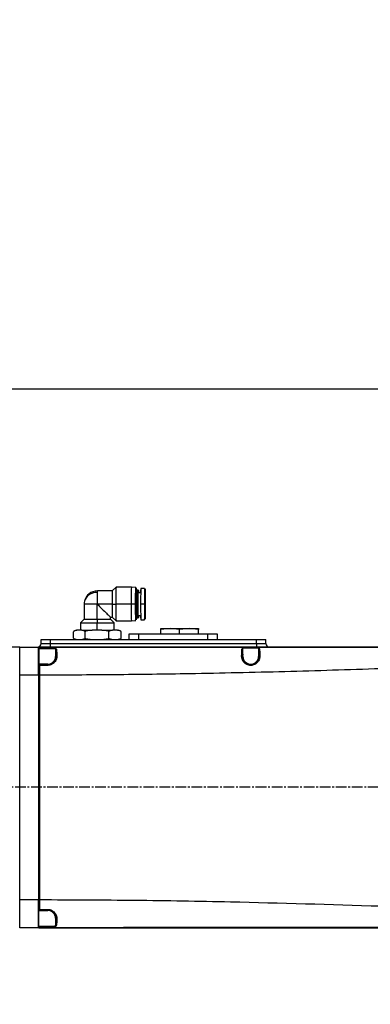
# Model space of a CAD drawing. Units: inches. Extents: x -1 to 21167, y 1 to 9502.
# Drawn here: x 4811 to 4998, y 6329 to 6856 of the extents above; entities that cross this region are included whole.
import ezdxf

# ---------------------------------------------------------------- set-up
doc = ezdxf.new("R2010")
doc.units = ezdxf.units.IN
doc.header["$MEASUREMENT"] = 0
doc.linetypes.add('CENTER2', pattern=[28.575, 19.05, -3.175, 3.175, -3.175])
doc.layers.add('2细线层', color=7, linetype='Continuous')
doc.layers.add('3中心线层', color=1, linetype='CENTER2')
doc.styles.add('宋体-标注', font='txt')
doc.dimstyles.new('ERORT2024$0', dxfattribs={"dimscale": 36, "dimtxt": 2.5, "dimasz": 1.5, "dimexe": 0.18, "dimexo": 0.0625, "dimgap": 0.5, "dimtad": 1, "dimdsep": 46, "dimtxsty": '宋体-标注', "dimcen": 1, "dimadec": 0, "dimazin": 0, "dimtfac": 1, "dimtdec": 4, "dimtmove": 0, "dimatfit": 1, "dimfxl": 1, "dimtolj": 1, "dimtzin": 0, "dimarcsym": 0})
doc.dimstyles.new('ERORT2024$2', dxfattribs={"dimscale": 36, "dimtxt": 2.5, "dimasz": 1.5, "dimexe": 0.18, "dimexo": 0.0625, "dimgap": 0.5, "dimtad": 1, "dimtih": 1, "dimtoh": 1, "dimdsep": 46, "dimtxsty": '宋体-标注', "dimcen": 1, "dimadec": 0, "dimazin": 0, "dimtfac": 1, "dimtdec": 4, "dimtix": 1, "dimtmove": 0, "dimatfit": 0, "dimfxl": 1, "dimtolj": 1, "dimtzin": 0, "dimarcsym": 0})

# ---------------------------------------------------------------- blocks, each defined once
blk = doc.blocks.new('*D50')
at = {"layer": '2细线层', "color": 0, "lineweight": -2}
for p, q in [((3922.05, 6566.78), (3922.05, 6664.8)), ((5252.05, 6560.97), (5252.05, 6664.8)), ((5198.05, 6658.32), (3976.05, 6658.32))]:
    blk.add_line(p, q, dxfattribs=at)
at = {"layer": '2细线层', "color": 0}
for points in [[(3976.05, 6667.32), (3976.05, 6649.32), (3922.05, 6658.32)], [(5198.05, 6649.32), (5198.05, 6667.32), (5252.05, 6658.32)]]:
    blk.add_solid(points, dxfattribs=at)
at = {"layer": 'Defpoints', "color": 0}
for p in [(3922.05, 6658.32), (3922.05, 6564.53), (5252.05, 6558.72)]:
    blk.add_point(p, dxfattribs=at)
at = {"layer": '2细线层', "color": 0, "insert": (4587.05, 6721.32), "char_height": 90, "attachment_point": 5, "style": '宋体-标注'}
blk.add_mtext('\\A1;1330', dxfattribs=at)
blk = doc.blocks.new('*D55')
at = {"layer": '2细线层', "color": 0, "lineweight": -2}
for p, q in [((3922.05, 7691.94), (3922.05, 7791.34)), ((4736.78, 4305.76), (5810.56, 3231.94))]:
    blk.add_line(p, q, dxfattribs=at)
for start, end in [(23.97392, 88.83873), (316.16024, 21.0406)]:
    blk.add_arc((3922.05, 5120.52), 2664.34, start, end, dxfattribs=at)
at = {"layer": '2细线层', "color": 0}
for points in [[(3976.13, 7793.31), (3975.95, 7775.31), (3922.05, 7784.86)], [(5837.35, 3281.39), (5850.2, 3268.79), (5805.98, 3236.52)]]:
    blk.add_solid(points, dxfattribs=at)
at = {"layer": 'Defpoints', "color": 0}
for p in [(3922.05, 7689.69), (6306.31, 6309.63), (3922.05, 5120.52), (3922.05, 5009.19), (4735.19, 4307.35)]:
    blk.add_point(p, dxfattribs=at)
at = {"layer": '2细线层', "color": 0, "insert": (6383.58, 6140.1), "char_height": 90, "attachment_point": 5, "style": '宋体-标注'}
blk.add_mtext('\\A1;135%%d', dxfattribs=at)

msp = doc.modelspace()

# ---------------------------------------------------------------- linework, layer by layer
at = {"color": 7, "linetype": 'Continuous', "lineweight": 25}
for p, q in [((4860.113, 6550.425), (4852.114, 6550.425)), ((4862.099, 6552.42), (4860.106, 6550.425)), ((4862.11, 6552.423), (4860.111, 6550.423)), ((4862.087, 6552.4), (4862.109, 6552.425)), ((4862.113, 6552.425), (4862.109, 6552.425)), ((4870.312, 6552.425), (4862.113, 6552.425)), ((4872.538, 6552.23), (4870.312, 6552.425)), ((4872.971, 6550.875), (4872.811, 6550.875)), ((4872.856, 6551.515), (4872.876, 6550.859)), ((4872.889, 6551.545), (4872.875, 6551.653)), ((4873.213, 6550.633), (4872.974, 6550.873)), ((4873.434, 6550.87), (4873.206, 6550.641)), ((4873.449, 6550.873), (4873.209, 6550.633)), ((4873.421, 6550.845), (4873.443, 6550.875)), ((4873.451, 6550.875), (4873.443, 6550.875)), ((4873.911, 6550.875), (4873.451, 6550.875)), ((4874.013, 6550.773), (4873.913, 6550.873)), ((4875.313, 6549.475), (4874.011, 6549.475)), ((4875.411, 6551.775), (4875.402, 6551.775)), ((4877.411, 6551.775), (4875.411, 6551.775)), ((4845.114, 6543.425), (4845.114, 6535.425)), ((4859.994, 6543.425), (4851.995, 6543.425)), ((4851.995, 6535.425), (4851.995, 6543.425)), ((4859.994, 6543.425), (4861.959, 6543.425)), ((4870.158, 6543.425), (4861.959, 6543.425)), ((4872.387, 6543.425), (4870.158, 6543.425)), ((4872.844, 6543.425), (4872.684, 6543.425)), ((4873.088, 6543.425), (4872.844, 6543.425)), ((4873.088, 6543.425), (4873.324, 6543.425)), ((4873.784, 6543.425), (4873.324, 6543.425)), ((4873.886, 6543.425), (4873.784, 6543.425)), ((4877.268, 6543.425), (4875.269, 6543.425)), ((4874.011, 6537.375), (4875.313, 6537.375)), ((4845.114, 6535.425), (4843.114, 6533.425)), ((4843.114, 6533.425), (4843.114, 6529.425)), ((4843.114, 6533.425), (4851.961, 6533.425)), ((4845.114, 6535.425), (4851.995, 6535.425)), ((4851.995, 6535.425), (4851.961, 6533.425)), ((4851.961, 6533.425), (4861.114, 6533.425)), ((4851.961, 6529.425), (4851.961, 6533.425)), ((4851.995, 6535.425), (4859.114, 6535.425)), ((4859.113, 6536.425), (4860.113, 6536.425)), ((4859.114, 6535.425), (4859.114, 6536.436)), ((4861.114, 6533.425), (4859.114, 6535.425)), ((4860.106, 6536.425), (4862.099, 6534.429)), ((4860.111, 6536.426), (4862.11, 6534.426)), ((4861.114, 6529.425), (4861.114, 6533.425)), ((4862.109, 6534.425), (4862.087, 6534.449)), ((4862.109, 6534.425), (4862.113, 6534.425)), ((4862.113, 6534.425), (4870.312, 6534.425)), ((4870.312, 6534.425), (4872.538, 6534.619)), ((4872.806, 6535.06), (4872.767, 6535.334)), ((4872.811, 6535.975), (4872.971, 6535.975)), ((4872.974, 6535.976), (4873.213, 6536.216)), ((4873.206, 6536.208), (4873.434, 6535.979)), ((4873.209, 6536.216), (4873.449, 6535.976)), ((4873.443, 6535.975), (4873.421, 6536.004)), ((4873.443, 6535.975), (4873.451, 6535.975)), ((4873.451, 6535.975), (4873.911, 6535.975)), ((4873.913, 6535.976), (4874.013, 6536.076)), ((4875.402, 6535.075), (4875.411, 6535.075)), ((4875.411, 6535.075), (4877.411, 6535.075)), ((4839.415, 6525.206), (4839.415, 6528.644)), ((4840.813, 6529.425), (4839.598, 6528.921)), ((4841.237, 6529.425), (4839.598, 6528.921)), ((4840.813, 6529.425), (4841.237, 6529.425)), ((4843.754, 6529.425), (4841.237, 6529.425)), ((4845.393, 6528.921), (4843.754, 6529.425)), ((4843.754, 6529.425), (4849.333, 6529.425)), ((4845.393, 6528.921), (4845.956, 6528.921)), ((4845.577, 6525.206), (4845.577, 6528.644)), ((4849.333, 6529.425), (4845.956, 6528.921)), ((4854.52, 6529.425), (4849.333, 6529.425)), ((4857.898, 6528.921), (4854.52, 6529.425)), ((4854.52, 6529.425), (4860.21, 6529.425)), ((4857.898, 6528.921), (4858.472, 6528.921)), ((4858.277, 6525.206), (4858.277, 6528.644)), ((4860.21, 6529.425), (4858.472, 6528.921)), ((4862.881, 6529.425), (4860.21, 6529.425)), ((4864.619, 6528.921), (4862.881, 6529.425)), ((4862.881, 6529.425), (4863.416, 6529.425)), ((4864.631, 6528.921), (4863.416, 6529.425)), ((4864.619, 6528.921), (4864.631, 6528.921)), ((4864.814, 6525.206), (4864.814, 6528.644)), ((4869.114, 6524.425), (4869.114, 6527.425)), ((4869.114, 6527.425), (4874.114, 6527.425)), ((4874.114, 6527.425), (4874.114, 6524.425)), ((4874.114, 6527.425), (4911.114, 6527.425)), ((4891.114, 6530.425), (4886.114, 6529.861)), ((4886.114, 6530.425), (4891.114, 6530.425)), ((4886.114, 6527.425), (4886.114, 6529.861)), ((4896.114, 6529.861), (4891.114, 6530.425)), ((4891.114, 6530.425), (4901.114, 6530.425)), ((4901.114, 6530.425), (4896.114, 6529.861)), ((4896.114, 6527.425), (4896.114, 6529.861)), ((4906.114, 6529.861), (4901.114, 6530.425)), ((4901.114, 6530.425), (4906.114, 6530.425)), ((4906.114, 6530.425), (4906.114, 6529.861)), ((4906.114, 6527.425), (4906.114, 6529.861)), ((4911.114, 6524.425), (4911.114, 6527.425)), ((4911.114, 6527.425), (4916.114, 6527.425)), ((4916.114, 6527.425), (4916.114, 6524.425)), ((4822.114, 6522.425), (4822.114, 6524.425)), ((4822.114, 6524.425), (4827.114, 6524.425)), ((4822.114, 6522.425), (4827.114, 6522.425)), ((4827.114, 6522.425), (4827.114, 6524.425)), ((4827.114, 6524.425), (4937.114, 6524.425)), ((4827.114, 6520.425), (4827.114, 6522.425)), ((4827.114, 6522.425), (4937.114, 6522.425)), ((4839.598, 6524.929), (4840.813, 6524.425)), ((4839.598, 6524.929), (4841.237, 6524.425)), ((4843.754, 6524.425), (4845.393, 6524.929)), ((4845.393, 6524.929), (4845.955, 6524.929)), ((4845.955, 6524.929), (4849.333, 6524.425)), ((4854.52, 6524.425), (4857.898, 6524.929)), ((4857.898, 6524.929), (4858.472, 6524.929)), ((4858.472, 6524.929), (4860.21, 6524.425)), ((4862.881, 6524.425), (4864.619, 6524.929)), ((4863.416, 6524.425), (4864.631, 6524.929)), ((4864.619, 6524.929), (4864.631, 6524.929)), ((4864.723, 6524.997), (4864.694, 6524.969)), ((4937.114, 6522.425), (4937.114, 6524.425)), ((4937.114, 6524.425), (4942.114, 6524.425)), ((4937.114, 6522.425), (4937.114, 6520.425)), ((4937.114, 6522.425), (4942.114, 6522.425)), ((4942.114, 6522.425), (4942.114, 6524.425)), ((4810.614, 6520.425), (4655.026, 6520.425)), ((4820.761, 6520.418), (4820.725, 6520.413)), ((4820.809, 6519.727), (4829.936, 6519.73)), ((4820.809, 6519.727), (4820.809, 6511.027)), ((4821.004, 6520.425), (4821.114, 6520.425)), ((4821.114, 6520.425), (4821.225, 6520.425)), ((4821.225, 6520.418), (4821.225, 6520.425)), ((4821.225, 6520.425), (5252.114, 6520.425)), ((5252.114, 6520.418), (4821.225, 6520.418)), ((4829.812, 6516.235), (4829.812, 6515.425)), ((4929.917, 6515.425), (4929.917, 6516.605)), ((4938.312, 6516.68), (4938.312, 6515.425)), ((4820.999, 6510.789), (4820.809, 6511.027)), ((4821.009, 6511.227), (4821.199, 6510.989)), ((4825.614, 6511.227), (4821.009, 6511.227)), ((4825.614, 6510.989), (4825.614, 6511.227)), ((4829.97, 6515.425), (4829.812, 6515.425)), ((4929.741, 6515.425), (4929.917, 6515.425)), ((4938.491, 6515.425), (4938.312, 6515.425)), ((4810.614, 6385.425), (4810.614, 6505.425)), ((4820.614, 6505.436), (4820.614, 6385.413)), ((4821.025, 6385.428), (4821.025, 6505.421)), ((4821.224, 6505.421), (4821.025, 6505.421)), ((4821.224, 6505.421), (4821.224, 6385.428)), ((4820.725, 6505.3), (4820.725, 6385.549)), ((4821.025, 6385.428), (4821.224, 6385.428)), ((4820.809, 6379.822), (4820.999, 6380.06)), ((4820.809, 6371.122), (4820.809, 6379.822)), ((4821.199, 6379.86), (4821.009, 6379.622)), ((4821.009, 6379.622), (4825.614, 6379.622)), ((4825.614, 6379.86), (4825.614, 6379.622)), ((4829.97, 6375.425), (4829.812, 6375.425)), ((4829.812, 6375.425), (4829.812, 6371.484)), ((4820.725, 6370.436), (4820.809, 6371.122)), ((4820.725, 6370.436), (4820.761, 6370.431)), ((4821.114, 6370.425), (4821.004, 6370.425)), ((4821.225, 6370.425), (4821.114, 6370.425)), ((4821.225, 6370.431), (5252.114, 6370.431)), ((4821.225, 6370.425), (4821.225, 6370.431)), ((5252.114, 6370.425), (4821.225, 6370.425))]:
    msp.add_line(p, q, dxfattribs=at)
at = {"color": 8, "linetype": 'Continuous', "lineweight": 25}
for p, q in [((4872.812, 6551.823), (4872.856, 6551.515)), ((4851.995, 6543.425), (4845.114, 6543.425)), ((4872.814, 6535.005), (4872.806, 6535.06)), ((4877.611, 6535.37), (4877.568, 6535.673)), ((4820.725, 6505.3), (4820.725, 6385.549))]:
    msp.add_line(p, q, dxfattribs=at)
at = {"color": 7, "linetype": 'Continuous', "lineweight": 25, "flags": 128}
for points in [[(4872.844, 6543.425), (4872.848, 6545.082), (4872.857, 6546.657), (4872.872, 6548.07), (4872.892, 6549.249), (4872.916, 6550.137), (4872.943, 6550.688), (4872.971, 6550.875), (4872.974, 6550.873)], [(4873.784, 6543.425), (4873.787, 6545.082), (4873.797, 6546.657), (4873.812, 6548.07), (4873.832, 6549.249), (4873.856, 6550.137), (4873.883, 6550.688), (4873.911, 6550.875), (4873.913, 6550.873)], [(4873.886, 6543.425), (4873.889, 6545.06), (4873.898, 6546.614), (4873.913, 6548.007), (4873.933, 6549.171), (4873.957, 6550.047), (4873.983, 6550.59), (4874.011, 6550.775), (4874.039, 6550.59), (4874.066, 6550.047), (4874.082, 6549.475)], [(4874.082, 6537.375), (4874.066, 6536.802), (4874.039, 6536.259), (4874.011, 6536.075), (4873.983, 6536.259), (4873.957, 6536.802), (4873.933, 6537.678), (4873.913, 6538.842), (4873.898, 6540.235), (4873.889, 6541.789), (4873.886, 6543.425)], [(4877.411, 6535.075), (4877.396, 6535.12), (4877.367, 6535.483)], [(4929.798, 6520.016), (4934.106, 6520.035), (4938.427, 6520.054)], [(4821.205, 6510.664), (4821.166, 6510.662), (4821.129, 6510.658), (4821.095, 6510.651), (4821.065, 6510.643), (4821.04, 6510.632), (4821.021, 6510.62), (4821.009, 6510.607), (4821.005, 6510.594)], [(4821.199, 6510.989), (4823.672, 6510.989), (4825.614, 6510.989)], [(4825.614, 6510.663), (4823.145, 6510.664), (4821.205, 6510.664)], [(4821.005, 6380.255), (4821.009, 6380.242), (4821.021, 6380.229), (4821.04, 6380.217), (4821.065, 6380.206), (4821.095, 6380.198), (4821.129, 6380.191), (4821.166, 6380.187), (4821.205, 6380.185)], [(4825.614, 6379.86), (4823.142, 6379.86), (4821.199, 6379.86)], [(4821.205, 6380.185), (4823.674, 6380.186), (4825.614, 6380.186)]]:
    msp.add_lwpolyline(points, dxfattribs=at)
at = {"color": 8, "linetype": 'Continuous', "lineweight": 25, "flags": 128}
for points in [[(4877.609, 6551.57), (4877.629, 6551.53), (4877.684, 6551.176)], [(4872.538, 6534.619), (4872.522, 6534.668), (4872.491, 6535.05)]]:
    msp.add_lwpolyline(points, dxfattribs=at)
msp.add_arc((3922.045, 5120.524), 2491.46, 314.998961, 160.00069)
at = {"color": 7, "linetype": 'Continuous', "lineweight": 25}
for centre, radius, start, end in [((4852.114, 6543.425), 7, 90, 167.46519), ((4851.497, 6543.039), 6.56, 85.09622, 154.69686), ((5085.907, 6544.128), 233.913, 178.6657, 180.17233), ((4950.316, 6545.411), 90.344, 176.81938, 181.25981), ((4984.822, 6545.831), 122.886, 176.92418, 181.12198), ((4992.7, 6545.833), 122.566, 176.91722, 181.12601), ((4965.855, 6545.562), 93.195, 176.73203, 181.31412), ((4966.121, 6545.47), 93.055, 176.81938, 181.25981), ((4966.495, 6545.562), 93.195, 176.73203, 181.31412), ((4865.379, 6549.345), 8.763, 0.84767, 8.95436), ((4886.155, 6549.725), 10.947, 169.20804, 181.31024), ((4989.258, 6545.657), 114.011, 176.92418, 181.12198), ((4991.258, 6545.657), 114.011, 176.92418, 181.12198), ((4852.114, 6543.425), 7, 167.46519, 180), ((4980.919, 6541.951), 120.934, 179.30196, 182.61885), ((4984.822, 6541.018), 122.886, 178.87802, 183.07582), ((4992.7, 6541.016), 122.566, 178.87399, 183.08278), ((5103.895, 6542.105), 231.511, 179.67341, 181.7462), ((4998.151, 6541.838), 125.477, 179.2755, 182.67834), ((4998.311, 6541.838), 125.477, 179.2755, 182.67834), ((4997.641, 6541.907), 124.562, 179.30196, 182.61885), ((4998.791, 6541.838), 125.477, 179.2755, 182.67834), ((4999.251, 6541.838), 125.477, 179.2755, 182.67834), ((4989.258, 6541.192), 114.011, 178.87802, 183.07582), ((5096.807, 6542.173), 219.542, 179.67341, 181.7462), ((4864.357, 6537.57), 9.786, 351.82569, 358.85508), ((4888.487, 6537.318), 13.276, 179.75448, 189.72724), ((4872.473, 6535.343), 0.293, 273.48412, 358.32648), ((4877.371, 6535.68), 0.197, 268.66507, 358.1685), ((4820.114, 6522.425), 2, 270, 0), ((4944.114, 6522.425), 2, 180, 270), ((4821.199, 6510.789), 0.2, 90.03324, 179.95969), ((4825.614, 6515.425), 4.198, 270, 0), ((5045.471, 6510.72), 219.857, 179.92989, 180.01463), ((4830.412, 6515.318), 0.455, 82.82562, 166.42687), ((4929.302, 6515.304), 0.456, 15.30447, 98.19921), ((4934.114, 6515.425), 4.198, 180, 0), ((4938.926, 6515.305), 0.452, 82.42866, 164.60886), ((4821.199, 6380.06), 0.2, 180.04031, 269.96676), ((5045.471, 6380.129), 219.857, 179.98537, 180.07011), ((4825.614, 6375.425), 4.198, 0, 90), ((4586.56, 6383.167), 243.533, 357.25032, 358.17806), ((4830.412, 6375.531), 0.455, 193.57313, 277.17438)]:
    msp.add_arc(centre, radius, start, end, dxfattribs=at)
at = {"color": 8, "linetype": 'Continuous', "lineweight": 25}
for centre, radius, start, end in [((4854.892, 6549.811), 2.845, 167.554, 184.76976), ((4992.277, 6545.781), 119.913, 176.91722, 181.12601), ((4850.508, 6543.781), 5.354, 157.35199, 167.46018)]:
    msp.add_arc(centre, radius, start, end, dxfattribs=at)
at = {"color": 7, "linetype": 'Continuous', "lineweight": 25}
for centre, major_axis, start_param, end_param in [((4821.009, 6511.027), (0.125, -0.156), 2.4671659, 4.037414), ((4821.009, 6379.822), (-0.125, -0.156), 5.3873639, 6.957612)]:
    msp.add_ellipse(centre, major_axis=major_axis, ratio=0.9994382, start_param=start_param, end_param=end_param, dxfattribs=at)
for points, knots in [([(4872.856, 6551.53), (4872.851, 6551.613), (4872.841, 6551.777), (4872.829, 6551.904), (4872.814, 6551.978), (4872.795, 6552.047), (4872.741, 6552.133), (4872.659, 6552.197), (4872.58, 6552.234), (4872.538, 6552.229), (4872.537, 6552.229)], [0, 0, 0, 0, 0.3039014, 0.6029358, 0.7685693, 0.8598909, 0.9057874, 0.9503611, 0.9977177, 1, 1, 1, 1]), ([(4872.767, 6535.334), (4872.749, 6535.8), (4872.714, 6536.731), (4872.679, 6539.477), (4872.663, 6542.737), (4872.67, 6546.118), (4872.698, 6549.111), (4872.744, 6551.131), (4872.785, 6552.055), (4872.808, 6551.857), (4872.812, 6551.823)], [0, 0, 0, 0, 0.1387312, 0.2774624, 0.4161936, 0.5549249, 0.6936561, 0.8323873, 0.9711185, 1, 1, 1, 1]), ([(4877.654, 6551.176), (4877.67, 6550.729), (4877.704, 6549.837), (4877.738, 6547.207), (4877.753, 6544.083), (4877.746, 6540.844), (4877.719, 6537.975), (4877.676, 6536.043), (4877.636, 6535.158), (4877.615, 6535.341), (4877.611, 6535.37)], [0, 0, 0, 0, 0.13911823, 0.27823646, 0.41735468, 0.55647291, 0.69559114, 0.83470937, 0.97382759, 1, 1, 1, 1]), ([(4851.995, 6543.425), (4852.901, 6542.52), (4854.648, 6540.776), (4856.642, 6538.804), (4857.878, 6537.593), (4858.556, 6536.935), (4859.008, 6536.506), (4859.079, 6536.451), (4859.113, 6536.425)], [0, 0, 0, 0, 0.2870479, 0.5535646, 0.6755027, 0.7893303, 0.8965424, 1, 1, 1, 1]), ([(4872.539, 6534.627), (4872.565, 6534.628), (4872.623, 6534.631), (4872.667, 6534.662), (4872.692, 6534.679)], [0, 0, 0, 0, 0.4376969, 1, 1, 1, 1]), ([(4872.88, 6535.989), (4872.879, 6535.94), (4872.864, 6535.194), (4872.842, 6535.065), (4872.823, 6534.944)], [0, 0, 0, 0, 0.0654278, 1, 1, 1, 1]), ([(4839.598, 6528.921), (4839.563, 6528.903), (4839.512, 6528.876), (4839.456, 6528.803), (4839.429, 6528.745), (4839.416, 6528.688), (4839.415, 6528.657), (4839.415, 6528.644)], [0, 0, 0, 0, 0.4515241, 0.6312989, 0.8123549, 0.9257256, 1, 1, 1, 1]), ([(4845.577, 6528.644), (4845.576, 6528.662), (4845.574, 6528.702), (4845.554, 6528.767), (4845.511, 6528.843), (4845.452, 6528.894), (4845.408, 6528.914), (4845.393, 6528.921)], [0, 0, 0, 0, 0.1072876, 0.2385036, 0.4398307, 0.8087695, 1, 1, 1, 1]), ([(4845.956, 6528.921), (4845.882, 6528.903), (4845.779, 6528.876), (4845.663, 6528.803), (4845.607, 6528.745), (4845.58, 6528.688), (4845.578, 6528.657), (4845.577, 6528.644)], [0, 0, 0, 0, 0.4515241, 0.6312989, 0.8123549, 0.9257256, 1, 1, 1, 1]), ([(4858.277, 6528.644), (4858.275, 6528.662), (4858.27, 6528.702), (4858.23, 6528.767), (4858.14, 6528.843), (4858.02, 6528.894), (4857.929, 6528.914), (4857.898, 6528.921)], [0, 0, 0, 0, 0.1072876, 0.2385036, 0.4398307, 0.8087695, 1, 1, 1, 1]), ([(4858.472, 6528.921), (4858.434, 6528.903), (4858.381, 6528.876), (4858.321, 6528.803), (4858.292, 6528.745), (4858.278, 6528.688), (4858.277, 6528.657), (4858.277, 6528.644)], [0, 0, 0, 0, 0.4515241, 0.6312989, 0.8123549, 0.9257256, 1, 1, 1, 1]), ([(4864.814, 6528.644), (4864.813, 6528.662), (4864.811, 6528.702), (4864.79, 6528.767), (4864.744, 6528.843), (4864.682, 6528.894), (4864.635, 6528.914), (4864.619, 6528.921)], [0, 0, 0, 0, 0.1072876, 0.2385036, 0.4398307, 0.8087695, 1, 1, 1, 1]), ([(4886.114, 6529.861), (4886.114, 6530.111), (4886.114, 6530.405), (4886.114, 6530.422), (4886.114, 6530.425)], [0, 0, 0, 0, 0.8495266, 1, 1, 1, 1]), ([(4839.415, 6525.206), (4839.415, 6525.188), (4839.418, 6525.148), (4839.437, 6525.084), (4839.481, 6525.007), (4839.539, 6524.957), (4839.583, 6524.936), (4839.598, 6524.929)], [0, 0, 0, 0, 0.107398, 0.2387492, 0.4402835, 0.8096022, 1, 1, 1, 1]), ([(4845.393, 6524.929), (4845.429, 6524.948), (4845.479, 6524.974), (4845.535, 6525.047), (4845.562, 6525.105), (4845.575, 6525.162), (4845.576, 6525.194), (4845.577, 6525.206)], [0, 0, 0, 0, 0.451576, 0.6314007, 0.8125082, 0.9259515, 1, 1, 1, 1]), ([(4845.577, 6525.206), (4845.579, 6525.188), (4845.583, 6525.148), (4845.623, 6525.084), (4845.714, 6525.007), (4845.833, 6524.957), (4845.924, 6524.936), (4845.955, 6524.929)], [0, 0, 0, 0, 0.107398, 0.2387492, 0.4402835, 0.8096022, 1, 1, 1, 1]), ([(4857.898, 6524.929), (4857.972, 6524.948), (4858.075, 6524.974), (4858.191, 6525.047), (4858.247, 6525.105), (4858.273, 6525.162), (4858.276, 6525.194), (4858.277, 6525.206)], [0, 0, 0, 0, 0.451576, 0.6314007, 0.8125082, 0.9259515, 1, 1, 1, 1]), ([(4858.277, 6525.206), (4858.278, 6525.188), (4858.28, 6525.148), (4858.301, 6525.084), (4858.347, 6525.007), (4858.409, 6524.957), (4858.456, 6524.936), (4858.472, 6524.929)], [0, 0, 0, 0, 0.107398, 0.2387492, 0.4402835, 0.8096022, 1, 1, 1, 1]), ([(4864.619, 6524.929), (4864.657, 6524.948), (4864.711, 6524.974), (4864.77, 6525.047), (4864.799, 6525.105), (4864.813, 6525.162), (4864.814, 6525.194), (4864.814, 6525.206)], [0, 0, 0, 0, 0.451576, 0.6314007, 0.8125082, 0.9259515, 1, 1, 1, 1]), ([(4810.614, 6505.425), (4810.614, 6506.378), (4810.614, 6508.308), (4810.614, 6511.124), (4810.614, 6513.765), (4810.614, 6516.098), (4810.614, 6518.008), (4810.614, 6519.395), (4810.614, 6520.265), (4810.614, 6520.372), (4810.614, 6520.425)], [0, 0, 0, 0, 0.121417, 0.2457591, 0.3721961, 0.4997442, 0.6273276, 0.7538678, 0.8783725, 1, 1, 1, 1]), ([(4810.614, 6520.425), (4812.554, 6520.425), (4816.017, 6520.425), (4819.48, 6520.425), (4821.004, 6520.425)], [0, 0, 0, 0, 0.55999963, 1, 1, 1, 1]), ([(4820.614, 6520.417), (4820.62, 6520.418), (4820.631, 6520.421), (4820.717, 6520.424), (4820.843, 6520.425), (4820.95, 6520.425), (4821.004, 6520.425)], [0, 0, 0, 0, 0.2502296, 0.500463, 0.7506285, 1, 1, 1, 1]), ([(4820.614, 6505.436), (4820.614, 6506.936), (4820.614, 6509.282), (4820.614, 6512.237), (4820.614, 6514.399), (4820.614, 6516.3), (4820.614, 6517.901), (4820.614, 6519.133), (4820.614, 6520.117), (4820.614, 6520.307), (4820.614, 6520.417)], [0, 0, 0, 0, 0.1946636, 0.3043956, 0.4141277, 0.5238598, 0.6335919, 0.743324, 0.853056, 1, 1, 1, 1]), ([(4820.809, 6519.727), (4820.792, 6519.95), (4820.764, 6520.303), (4820.736, 6520.383), (4820.725, 6520.413)], [0, 0, 0, 0, 0.631208, 1, 1, 1, 1]), ([(4820.725, 6520.413), (4820.725, 6520.413), (4820.725, 6520.413), (4820.725, 6520.413), (4820.725, 6520.413)], [0, 0, 0, 0, 0.5599421, 1, 1, 1, 1]), ([(4821.225, 6520.425), (4821.171, 6520.424), (4821.059, 6520.424), (4820.921, 6520.423), (4820.818, 6520.42), (4820.78, 6520.419), (4820.761, 6520.418)], [0, 0, 0, 0, 0.2744512, 0.5613294, 0.7855096, 1, 1, 1, 1]), ([(4820.761, 6520.418), (4839.994, 6520.416), (4878.462, 6520.413), (4932.038, 6520.391), (4981.492, 6520.363), (5011.71, 6520.341), (5026.82, 6520.329)], [0, 0, 0, 0, 0.279932, 0.5599052, 0.7799298, 1, 1, 1, 1]), ([(4829.936, 6519.73), (4829.904, 6519.681), (4829.825, 6519.562), (4829.804, 6519.245), (4829.822, 6518.469), (4829.81, 6517.433), (4829.812, 6516.568), (4829.812, 6516.235)], [0, 0, 0, 0, 0.048628, 0.1205246, 0.2625594, 0.7159304, 1, 1, 1, 1]), ([(4829.97, 6515.425), (4829.944, 6515.652), (4829.892, 6516.107), (4829.839, 6516.192), (4829.812, 6516.235)], [0, 0, 0, 0, 0.5000149, 1, 1, 1, 1]), ([(4829.936, 6519.73), (4829.986, 6519.632), (4830.09, 6519.429), (4830.31, 6519.072), (4830.356, 6518.645), (4830.36, 6518.179), (4830.387, 6517.644), (4830.41, 6517.071), (4830.438, 6516.449), (4830.459, 6515.996), (4830.469, 6515.769)], [0, 0, 0, 0, 0.1227298, 0.2559227, 0.3684737, 0.5015017, 0.6237024, 0.7487585, 0.8742749, 1, 1, 1, 1]), ([(4929.237, 6515.755), (4929.291, 6516.727), (4929.372, 6518.187), (4929.321, 6519.445), (4929.639, 6519.826), (4929.798, 6520.016)], [0, 0, 0, 0, 0.5002455, 0.7509186, 1, 1, 1, 1]), ([(4929.917, 6516.605), (4929.887, 6516.536), (4929.85, 6516.451), (4929.81, 6516.137), (4929.797, 6516.028), (4929.79, 6515.964), (4929.786, 6515.928), (4929.781, 6515.876), (4929.775, 6515.814), (4929.768, 6515.745), (4929.765, 6515.709), (4929.763, 6515.689), (4929.762, 6515.68), (4929.762, 6515.67), (4929.758, 6515.631), (4929.751, 6515.547), (4929.745, 6515.468), (4929.741, 6515.425)], [0, 0, 0, 0, 0.5011091, 0.6215451, 0.6845331, 0.7194784, 0.7394777, 0.7495368, 0.8140148, 0.842756, 0.8618439, 0.871262, 0.8743148, 0.8760505, 0.8867933, 0.9374682, 1, 1, 1, 1]), ([(4929.917, 6516.605), (4929.916, 6516.938), (4929.915, 6517.801), (4929.922, 6518.747), (4929.914, 6519.444), (4929.925, 6519.674), (4929.891, 6519.875), (4929.827, 6519.972), (4929.798, 6520.016)], [0, 0, 0, 0, 0.2910332, 0.7536103, 0.8263686, 0.8991271, 0.9548021, 1, 1, 1, 1]), ([(4938.427, 6520.054), (4938.414, 6520.036), (4938.358, 6519.957), (4938.304, 6519.791), (4938.315, 6519.56), (4938.307, 6518.858), (4938.313, 6517.894), (4938.313, 6517.014), (4938.312, 6516.68)], [0, 0, 0, 0, 0.019498, 0.0848723, 0.1489975, 0.2225894, 0.7056323, 1, 1, 1, 1]), ([(4938.491, 6515.425), (4938.462, 6515.77), (4938.404, 6516.461), (4938.343, 6516.607), (4938.312, 6516.68)], [0, 0, 0, 0, 0.4999919, 1, 1, 1, 1]), ([(4938.427, 6520.054), (4938.521, 6519.939), (4938.726, 6519.69), (4938.864, 6519.147), (4938.872, 6518.53), (4938.904, 6517.92), (4938.929, 6517.267), (4938.957, 6516.548), (4938.976, 6516.018), (4938.986, 6515.752)], [0, 0, 0, 0, 0.1645333, 0.3566083, 0.4988287, 0.6230923, 0.7483739, 0.874143, 1, 1, 1, 1]), ([(4821.005, 6510.594), (4821.005, 6510.624), (4821.004, 6510.684), (4821.003, 6510.744), (4821.001, 6510.781), (4821, 6510.786), (4820.999, 6510.789)], [0, 0, 0, 0, 0.28079988, 0.56013449, 0.77942199, 1, 1, 1, 1]), ([(4821.199, 6510.989), (4821.2, 6510.983), (4821.201, 6510.972), (4821.203, 6510.901), (4821.204, 6510.798), (4821.205, 6510.709), (4821.205, 6510.664)], [0, 0, 0, 0, 0.249783, 0.4992184, 0.7490332, 1, 1, 1, 1]), ([(4821.205, 6510.664), (4821.211, 6509.813), (4821.222, 6508.108), (4821.224, 6506.318), (4821.224, 6505.421)], [0, 0, 0, 0, 0.4990677, 1, 1, 1, 1]), ([(4830.469, 6515.769), (4830.435, 6515.214), (4830.368, 6514.108), (4829.576, 6512.629), (4828.594, 6511.665), (4827.697, 6511.105), (4826.685, 6510.734), (4825.971, 6510.687), (4825.614, 6510.663)], [0, 0, 0, 0, 0.2534724, 0.5046927, 0.6290612, 0.7533195, 0.8768452, 1, 1, 1, 1]), ([(4825.614, 6510.989), (4825.945, 6511.01), (4826.599, 6511.053), (4827.523, 6511.389), (4828.33, 6511.888), (4828.986, 6512.527), (4829.471, 6513.245), (4829.904, 6514.25), (4829.944, 6514.956), (4829.97, 6515.425)], [0, 0, 0, 0, 0.1268087, 0.2505837, 0.3765471, 0.5001443, 0.6233686, 0.7503289, 1, 1, 1, 1]), ([(4938.986, 6515.752), (4938.95, 6515.18), (4938.896, 6514.322), (4938.371, 6513.132), (4937.8, 6512.302), (4937.048, 6511.585), (4936.151, 6511.036), (4935.149, 6510.693), (4934.097, 6510.58), (4933.045, 6510.701), (4932.047, 6511.051), (4931.154, 6511.605), (4930.408, 6512.324), (4929.844, 6513.152), (4929.326, 6514.334), (4929.272, 6515.186), (4929.237, 6515.755)], [0, 0, 0, 0, 0.1266229, 0.1897733, 0.2527824, 0.3149157, 0.3768299, 0.438425, 0.4995644, 0.5609054, 0.6225575, 0.6843569, 0.7468886, 0.8099542, 0.87318, 1, 1, 1, 1]), ([(4929.741, 6515.425), (4929.769, 6514.946), (4929.812, 6514.226), (4930.26, 6513.21), (4930.747, 6512.504), (4931.387, 6511.888), (4932.164, 6511.396), (4933.086, 6511.061), (4934.081, 6510.94), (4935.065, 6511.046), (4935.982, 6511.355), (4936.789, 6511.842), (4937.461, 6512.474), (4937.963, 6513.194), (4938.418, 6514.218), (4938.462, 6514.943), (4938.491, 6515.425)], [0, 0, 0, 0, 0.12488802, 0.18799862, 0.25008937, 0.30855127, 0.36940506, 0.43318552, 0.50034859, 0.56405671, 0.62542475, 0.68929433, 0.75028309, 0.81250264, 0.87539169, 1, 1, 1, 1]), ([(4820.614, 6505.436), (4818.748, 6505.432), (4815.414, 6505.426), (4812.081, 6505.425), (4810.614, 6505.425)], [0, 0, 0, 0, 0.5600003, 1, 1, 1, 1]), ([(4821.025, 6505.421), (4821.023, 6506.411), (4821.022, 6508.178), (4821.01, 6509.856), (4821.005, 6510.594)], [0, 0, 0, 0, 0.5605077, 1, 1, 1, 1]), ([(5003.406, 6508.811), (4986.403, 6508.265), (4952.401, 6507.172), (4905.031, 6506.147), (4861.306, 6505.533), (4834.585, 6505.459), (4821.224, 6505.421)], [0, 0, 0, 0, 0.28006794, 0.56007432, 0.78004566, 1, 1, 1, 1]), ([(4810.614, 6385.425), (4812.481, 6385.424), (4815.814, 6385.423), (4819.148, 6385.416), (4820.614, 6385.413)], [0, 0, 0, 0, 0.5599997, 1, 1, 1, 1]), ([(4810.614, 6370.425), (4810.614, 6370.477), (4810.614, 6370.584), (4810.614, 6371.454), (4810.614, 6372.841), (4810.614, 6374.751), (4810.614, 6377.084), (4810.614, 6379.725), (4810.614, 6382.541), (4810.614, 6384.471), (4810.614, 6385.425)], [0, 0, 0, 0, 0.1216275, 0.2461322, 0.3726724, 0.5002558, 0.6278039, 0.7542409, 0.878583, 1, 1, 1, 1]), ([(4820.614, 6370.432), (4820.614, 6370.491), (4820.614, 6370.609), (4820.614, 6371.239), (4820.614, 6372.242), (4820.614, 6373.653), (4820.614, 6375.402), (4820.614, 6377.429), (4820.614, 6379.689), (4820.614, 6382.357), (4820.614, 6384.307), (4820.614, 6385.413)], [0, 0, 0, 0, 0.0990971, 0.1981942, 0.3078656, 0.4175371, 0.5272086, 0.63688, 0.7465515, 0.856223, 1, 1, 1, 1]), ([(4821.005, 6380.255), (4821.011, 6381.199), (4821.022, 6382.885), (4821.024, 6384.65), (4821.025, 6385.428)], [0, 0, 0, 0, 0.5595297, 1, 1, 1, 1]), ([(4821.224, 6385.428), (4821.224, 6384.533), (4821.222, 6382.743), (4821.211, 6381.038), (4821.205, 6380.185)], [0, 0, 0, 0, 0.5000001, 1, 1, 1, 1]), ([(4821.224, 6385.428), (4838.228, 6385.366), (4872.238, 6385.241), (4932.972, 6384.213), (4976.688, 6382.863), (5003.406, 6382.038)], [0, 0, 0, 0, 0.2799444, 0.5599222, 1, 1, 1, 1]), ([(4820.999, 6380.06), (4821, 6380.064), (4821.001, 6380.073), (4821.003, 6380.122), (4821.004, 6380.184), (4821.005, 6380.232), (4821.005, 6380.255)], [0, 0, 0, 0, 0.2807998, 0.5601369, 0.7794246, 1, 1, 1, 1]), ([(4821.205, 6380.185), (4821.205, 6380.141), (4821.204, 6380.051), (4821.203, 6379.948), (4821.201, 6379.877), (4821.2, 6379.866), (4821.199, 6379.86)], [0, 0, 0, 0, 0.249807, 0.4992527, 0.7490593, 1, 1, 1, 1]), ([(4825.614, 6380.186), (4825.969, 6380.162), (4826.682, 6380.115), (4827.693, 6379.746), (4828.591, 6379.186), (4829.576, 6378.221), (4830.368, 6376.74), (4830.435, 6375.634), (4830.469, 6375.08)], [0, 0, 0, 0, 0.1226189, 0.2461766, 0.3702118, 0.4952622, 0.7470194, 1, 1, 1, 1]), ([(4829.97, 6375.425), (4829.944, 6375.892), (4829.905, 6376.597), (4829.472, 6377.603), (4828.986, 6378.322), (4828.328, 6378.962), (4827.52, 6379.461), (4826.597, 6379.796), (4825.944, 6379.839), (4825.614, 6379.86)], [0, 0, 0, 0, 0.2491927, 0.3764232, 0.4999129, 0.6237261, 0.7499353, 0.8734547, 1, 1, 1, 1]), ([(4830.469, 6375.08), (4830.427, 6374.22), (4830.373, 6373.125), (4830.351, 6372.187), (4830.302, 6371.766), (4830.088, 6371.416), (4829.987, 6371.218), (4829.936, 6371.119)], [0, 0, 0, 0, 0.5001611, 0.6366181, 0.750552, 0.8755745, 1, 1, 1, 1]), ([(4821.004, 6370.425), (4819.065, 6370.425), (4815.601, 6370.425), (4812.138, 6370.425), (4810.614, 6370.425)], [0, 0, 0, 0, 0.5600003, 1, 1, 1, 1]), ([(4821.004, 6370.425), (4820.95, 6370.425), (4820.843, 6370.425), (4820.717, 6370.425), (4820.631, 6370.428), (4820.62, 6370.431), (4820.614, 6370.432)], [0, 0, 0, 0, 0.25023439, 0.50046975, 0.75067363, 1, 1, 1, 1]), ([(4820.725, 6370.436), (4820.725, 6370.436), (4820.725, 6370.436), (4820.725, 6370.436), (4820.725, 6370.436)], [0, 0, 0, 0, 0.5604099, 1, 1, 1, 1]), ([(5026.82, 6370.52), (5007.589, 6370.505), (4969.132, 6370.477), (4915.553, 6370.45), (4866.096, 6370.434), (4835.872, 6370.432), (4820.761, 6370.431)], [0, 0, 0, 0, 0.28008087, 0.56008945, 0.78005525, 1, 1, 1, 1]), ([(4820.761, 6370.431), (4820.786, 6370.43), (4820.837, 6370.428), (4820.962, 6370.426), (4821.096, 6370.425), (4821.182, 6370.425), (4821.225, 6370.425)], [0, 0, 0, 0, 0.2744936, 0.561383, 0.7855448, 1, 1, 1, 1]), ([(4829.936, 6371.119), (4828.41, 6371.12), (4825.367, 6371.122), (4822.325, 6371.122), (4820.809, 6371.122)], [0, 0, 0, 0, 0.5016986, 1, 1, 1, 1]), ([(4829.812, 6371.484), (4829.816, 6371.432), (4829.825, 6371.316), (4829.881, 6371.193), (4829.927, 6371.131), (4829.936, 6371.119)], [0, 0, 0, 0, 0.4039022, 0.8876736, 1, 1, 1, 1])]:
    msp.add_open_spline(points, degree=3, knots=knots, dxfattribs=at)
msp.add_open_spline([(4877.568, 6535.673), (4877.551, 6536.12), (4877.518, 6537.012), (4877.484, 6539.643), (4877.469, 6542.765), (4877.475, 6546.009), (4877.502, 6548.859), (4877.546, 6550.861), (4877.6, 6551.815), (4877.636, 6551.389), (4877.654, 6551.176)], degree=3, dxfattribs=at)
at = {"layer": '3中心线层', "ltscale": 0.3}
msp.add_line((5431.079, 6445.525), (3746.204, 6445.525), dxfattribs=at)

# ---------------------------------------------------------------- dimensions: what is measured, and where the dimension line sits
at = {"layer": '2细线层'}
dim = msp.add_angular_dim_2l(base=(6306.31, 6309.628), line1=((3922.045, 5009.187), (3922.045, 7689.693)), line2=((3922.045, 5120.524), (4735.185, 4307.355)), dimstyle='ERORT2024$2', dxfattribs=at)
dim.commit()
dim.dimension.update_dxf_attribs({"geometry": '*D55', "text_midpoint": (6383.58, 6140.099)})
dim = msp.add_linear_dim(base=(3922.045, 6658.323), p1=(5252.045, 6558.718), p2=(3922.045, 6564.53), dimstyle='ERORT2024$0', dxfattribs=at)
dim.commit()
dim.dimension.update_dxf_attribs({"geometry": '*D50', "text_midpoint": (4587.045, 6721.323)})

doc.saveas('drawing.dxf')
